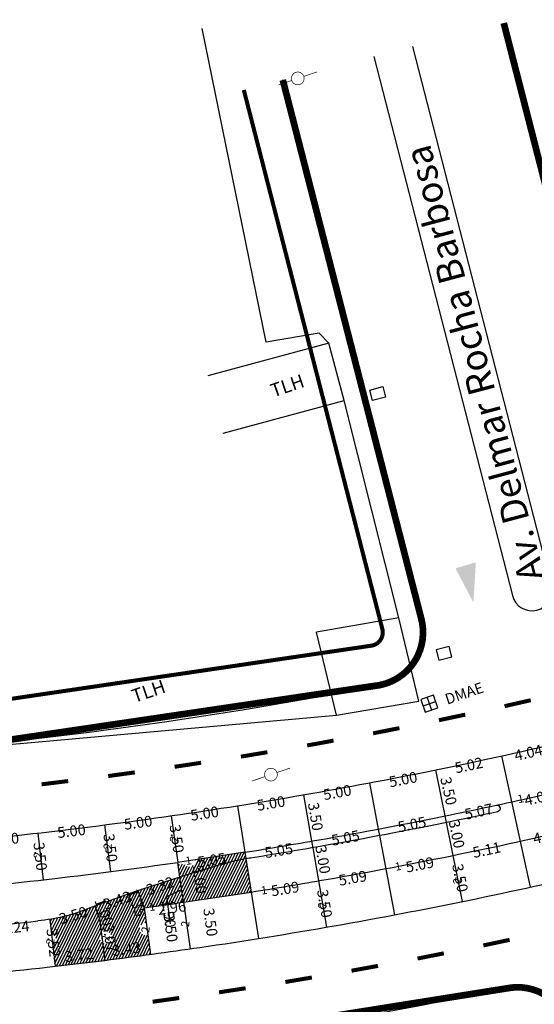
# Model space of a CAD drawing. Extents: x 189159 to 189580, y 1678175 to 1678472.
# Drawn here: x 189353 to 189391, y 1678247 to 1678320 of the extents above; entities that cross this region are included whole.
import ezdxf

# ---------------------------------------------------------------- set-up
doc = ezdxf.new("R2010")
doc.units = 0
doc.header["$MEASUREMENT"] = 0
doc.header["$PDMODE"] = 3
doc.header["$PDSIZE"] = 1
doc.linetypes.add('ACAD_ISO03W100', pattern=[30, 12, -18])
doc.layers.get('0').update_dxf_attribs({"linetype": 'CONTINUOUS'})
doc.layers.get('DEFPOINTS').update_dxf_attribs({"linetype": 'CONTINUOUS'})
for name, color, linetype in [('AB-ANT-ESTAÇÃO', 7, 'CONTINUOUS'), ('BALT-ANT-PASSEIO', 7, 'CONTINUOUS'), ('BALT-ANT-PROJETO', 7, 'CONTINUOUS'), ('BALT-ANT-PROJETO-LINHA-GROSSA', 7, 'CONTINUOUS'), ('BALT-ANT-SENTIDO-RUAS', 7, 'CONTINUOUS'), ('BALT_ANT_PISTAS', 7, 'ACAD_ISO03W100'), ('BALT_BOCA-LOBO', 7, 'CONTINUOUS'), ('BALT_CAIXA', 7, 'CONTINUOUS'), ('BALT_CARLA_CANTEIRO', 86, 'CONTINUOUS'), ('BALT_DIVISAS', 251, 'CONTINUOUS'), ('BALT_DMAE', 7, 'CONTINUOUS'), ('BALT_EDIFICACAO', 251, 'CONTINUOUS'), ('BALT_POSTE-MADEIRA', 7, 'CONTINUOUS'), ('BALT_TEXTO-EDIF', 251, 'CONTINUOUS'), ('BALT_TEXTO-RUAS', 7, 'CONTINUOUS'), ('COTA', 1, 'CONTINUOUS'), ('PLACAS_BORDO', 5, 'CONTINUOUS'), ('PLACAS_JUNTAS', 6, 'CONTINUOUS'), ('PLACASHACHURA', 9, 'CONTINUOUS'), ('TEXTO', 7, 'CONTINUOUS')]:
    doc.layers.add(name, color=color, linetype=linetype)
doc.styles.add('ROMANS', font='romans')
doc.styles.add('ROMANS2', font='romans.shx', dxfattribs={"width": 0.7, "height": 0.8})
doc.dimstyles.new('COTA_PLACA', dxfattribs={"dimtxt": 1, "dimasz": 0.5, "dimexe": 0.5, "dimexo": 0.2, "dimgap": 0.2, "dimtad": 1, "dimzin": 4, "dimtxsty": 'ROMANS', "dimblk1": 'NONE', "dimblk2": 'NONE', "dimsah": 1, "dimcen": 0.09, "dimse1": 1, "dimse2": 1, "dimsd1": 1, "dimsd2": 1, "dimclrt": 256, "dimaunit": 1, "dimazin": 3, "dimtfac": 1, "dimtofl": 0, "dimtmove": 0, "dimatfit": 3, "dimtolj": 1, "dimtzin": 4})
pattern_1 = [(63.766561058, (549769.56249, 28374.11988), (-0.168187602261, 0.082880519096), [])]

# ---------------------------------------------------------------- blocks, each defined once
blk = doc.blocks.new('MÃO-UNICA')
at = {"layer": 'AB-ANT-ESTAÇÃO'}
blk.add_solid([(0.942, -2.716), (-0.628, -2.925), (0, 0)], dxfattribs=at)
blk = doc.blocks.new('PTM')
at = {"layer": 'BALT_POSTE-MADEIRA', "const_width": 0.05}
for points in [[(-1.5, 0), (-0.475, 0)], [(0.475, 0), (1.5, 0)]]:
    blk.add_lwpolyline(points, dxfattribs=at)
blk.add_lwpolyline([(-0.475, 0, 1), (0.475, 0, 1)], format="xyb", close=True, dxfattribs=at)
blk = doc.blocks.new('DMAE')
at = {"layer": 'BALT_DMAE'}
for p, q in [((-0.5, 0.5), (-0.5, -0.5)), ((0.5, 0.5), (-0.5, 0.5)), ((-0.5, 0), (0.5, 0)), ((0, 0.5), (0, -0.5)), ((0.5, -0.5), (0.5, 0.5)), ((-0.5, -0.5), (0.5, -0.5))]:
    blk.add_line(p, q, dxfattribs=at)
blk.add_text('DMAE', height=0.8, dxfattribs=at).set_placement((1.228, -0.5))
blk = doc.blocks.new('PINTURA-PISTA')
at = {"const_width": 0.3}
blk.add_lwpolyline([(0, 0), (2, 0)], dxfattribs=at)
blk = doc.blocks.new('*D345')
at = {"layer": 'DEFPOINTS', "color": 0, "linetype": 'BYBLOCK', "ltscale": 4000}
for p in [(189359.369, 1678260.517), (189354.405, 1678259.913), (189359.461, 1678259.764)]:
    blk.add_point(p, dxfattribs=at)
at = {"linetype": 'BYBLOCK', "ltscale": 4000, "insert": (189356.906, 1678260.058), "char_height": 0.8, "attachment_point": 5, "rotation": 6.94006, "style": 'ROMANS2'}
blk.add_mtext('\\A1;5.00', dxfattribs=at)
blk = doc.blocks.new('_NONE')
at = {"color": 0, "linetype": 'BYBLOCK', "ltscale": 4000}
blk.add_circle((0, 0), 0.25, dxfattribs=at)
blk = doc.blocks.new('*D441')
at = {"layer": 'DEFPOINTS', "color": 0, "linetype": 'BYBLOCK', "ltscale": 4000}
for p in [(189359.369, 1678260.517), (189364.323, 1678261.193), (189364.427, 1678260.432)]:
    blk.add_point(p, dxfattribs=at)
at = {"linetype": 'BYBLOCK', "ltscale": 4000, "insert": (189361.869, 1678260.688), "char_height": 0.8, "attachment_point": 5, "rotation": 7.77044, "style": 'ROMANS2'}
blk.add_mtext('\\A1;5.00', dxfattribs=at)
blk = doc.blocks.new('*D442')
at = {"layer": 'DEFPOINTS', "color": 0, "linetype": 'BYBLOCK', "ltscale": 4000}
for p in [(189369.267, 1678261.941), (189364.323, 1678261.193), (189369.386, 1678261.152)]:
    blk.add_point(p, dxfattribs=at)
at = {"linetype": 'BYBLOCK', "ltscale": 4000, "insert": (189366.825, 1678261.371), "char_height": 0.8, "attachment_point": 5, "rotation": 8.60082, "style": 'ROMANS2'}
blk.add_mtext('\\A1;5.00', dxfattribs=at)
blk = doc.blocks.new('*D443')
at = {"layer": 'DEFPOINTS', "color": 0, "linetype": 'BYBLOCK', "ltscale": 4000}
for p in [(189374.199, 1678262.761), (189369.267, 1678261.941), (189374.335, 1678261.944)]:
    blk.add_point(p, dxfattribs=at)
at = {"linetype": 'BYBLOCK', "ltscale": 4000, "insert": (189371.77, 1678262.126), "char_height": 0.8, "attachment_point": 5, "rotation": 9.4312, "style": 'ROMANS2'}
blk.add_mtext('\\A1;5.00', dxfattribs=at)
blk = doc.blocks.new('*D444')
at = {"layer": 'DEFPOINTS', "color": 0, "linetype": 'BYBLOCK', "ltscale": 4000}
for p in [(189379.112, 1678263.687), (189374.199, 1678262.761), (189379.277, 1678262.814)]:
    blk.add_point(p, dxfattribs=at)
at = {"linetype": 'BYBLOCK', "ltscale": 4000, "insert": (189376.709, 1678262.94), "char_height": 0.8, "attachment_point": 5, "rotation": 10.67677, "style": 'ROMANS2'}
blk.add_mtext('\\A1;5.00', dxfattribs=at)
blk = doc.blocks.new('*D445')
at = {"layer": 'DEFPOINTS', "color": 0, "linetype": 'BYBLOCK', "ltscale": 4000}
for p in [(189384.026, 1678264.613), (189379.119, 1678263.651), (189384.186, 1678263.796)]:
    blk.add_point(p, dxfattribs=at)
at = {"linetype": 'BYBLOCK', "ltscale": 4000, "insert": (189381.617, 1678263.904), "char_height": 0.8, "attachment_point": 5, "rotation": 11.09196, "style": 'ROMANS2'}
blk.add_mtext('\\A1;5.00', dxfattribs=at)
blk = doc.blocks.new('*D446')
at = {"layer": 'DEFPOINTS', "color": 0, "linetype": 'BYBLOCK', "ltscale": 4000}
for p in [(189388.936, 1678265.65), (189389.096, 1678264.892), (189384.026, 1678264.613)]:
    blk.add_point(p, dxfattribs=at)
at = {"linetype": 'BYBLOCK', "ltscale": 4000, "insert": (189386.517, 1678264.961), "char_height": 0.8, "attachment_point": 5, "rotation": 11.92386, "style": 'ROMANS2'}
blk.add_mtext('\\A1;5.02', dxfattribs=at)
blk = doc.blocks.new('*D447')
at = {"layer": 'DEFPOINTS', "color": 0, "linetype": 'BYBLOCK', "ltscale": 4000}
for p in [(189392.871, 1678266.559), (189388.936, 1678265.65), (189393.055, 1678265.764)]:
    blk.add_point(p, dxfattribs=at)
at = {"linetype": 'BYBLOCK', "ltscale": 4000, "insert": (189390.952, 1678265.894), "char_height": 0.8, "attachment_point": 5, "rotation": 13.01143, "style": 'ROMANS2'}
blk.add_mtext('\\A1;4.04', dxfattribs=at)
blk = doc.blocks.new('*D451')
at = {"layer": 'DEFPOINTS', "color": 0, "linetype": 'BYBLOCK', "ltscale": 4000}
for p in [(189374.798, 1678259.312), (189369.815, 1678258.484), (189374.944, 1678258.433)]:
    blk.add_point(p, dxfattribs=at)
at = {"linetype": 'BYBLOCK', "ltscale": 4000, "insert": (189372.354, 1678258.611), "char_height": 0.8, "attachment_point": 5, "rotation": 9.4312, "style": 'ROMANS2'}
blk.add_mtext('\\A1;5.05', dxfattribs=at)
blk = doc.blocks.new('*D452')
at = {"layer": 'DEFPOINTS', "color": 0, "linetype": 'BYBLOCK', "ltscale": 4000}
for p in [(189379.761, 1678260.248), (189374.798, 1678259.312), (189379.915, 1678259.43)]:
    blk.add_point(p, dxfattribs=at)
at = {"linetype": 'BYBLOCK', "ltscale": 4000, "insert": (189377.322, 1678259.551), "char_height": 0.8, "attachment_point": 5, "rotation": 10.67677, "style": 'ROMANS2'}
blk.add_mtext('\\A1;5.05', dxfattribs=at)
blk = doc.blocks.new('*D453')
at = {"layer": 'DEFPOINTS', "color": 0, "linetype": 'BYBLOCK', "ltscale": 4000}
for p in [(189384.724, 1678261.184), (189379.768, 1678260.212), (189384.868, 1678260.449)]:
    blk.add_point(p, dxfattribs=at)
at = {"linetype": 'BYBLOCK', "ltscale": 4000, "insert": (189382.274, 1678260.552), "char_height": 0.8, "attachment_point": 5, "rotation": 11.09196, "style": 'ROMANS2'}
blk.add_mtext('\\A1;5.05', dxfattribs=at)
blk = doc.blocks.new('*D454')
at = {"layer": 'DEFPOINTS', "color": 0, "linetype": 'BYBLOCK', "ltscale": 4000}
for p in [(189389.676, 1678262.267), (189389.85, 1678261.472), (189384.724, 1678261.184)]:
    blk.add_point(p, dxfattribs=at)
at = {"linetype": 'BYBLOCK', "ltscale": 4000, "insert": (189387.246, 1678261.516), "char_height": 0.8, "attachment_point": 5, "rotation": 12.34058, "style": 'ROMANS2'}
blk.add_mtext('\\A1;5.07', dxfattribs=at)
blk = doc.blocks.new('*D455')
at = {"layer": 'DEFPOINTS', "color": 0, "linetype": 'BYBLOCK', "ltscale": 4000}
for p in [(189393.665, 1678263.126), (189389.684, 1678262.231), (189393.824, 1678262.419)]:
    blk.add_point(p, dxfattribs=at)
at = {"linetype": 'BYBLOCK', "ltscale": 4000, "insert": (189391.702, 1678262.556), "char_height": 0.8, "attachment_point": 5, "rotation": 12.676, "style": 'ROMANS2'}
blk.add_mtext('\\A1;4.08', dxfattribs=at)
blk = doc.blocks.new('*D463')
at = {"layer": 'DEFPOINTS', "color": 0, "linetype": 'BYBLOCK', "ltscale": 4000}
for p in [(189394.34, 1678260.203), (189390.32, 1678259.324), (189390.464, 1678258.667)]:
    blk.add_point(p, dxfattribs=at)
at = {"linetype": 'BYBLOCK', "ltscale": 4000, "insert": (189392.345, 1678259.693), "char_height": 0.8, "attachment_point": 5, "rotation": 12.34058, "style": 'ROMANS2'}
blk.add_mtext('\\A1;4.12', dxfattribs=at)
blk = doc.blocks.new('*D464')
at = {"layer": 'DEFPOINTS', "color": 0, "linetype": 'BYBLOCK', "ltscale": 4000}
for p in [(189390.325, 1678259.3), (189390.472, 1678258.602), (189385.322, 1678258.244)]:
    blk.add_point(p, dxfattribs=at)
at = {"linetype": 'BYBLOCK', "ltscale": 4000, "insert": (189387.847, 1678258.661), "char_height": 0.8, "attachment_point": 5, "rotation": 11.92386, "style": 'ROMANS2'}
blk.add_mtext('\\A1;5.11', dxfattribs=at)
blk = doc.blocks.new('*D465')
at = {"layer": 'DEFPOINTS', "color": 0, "linetype": 'BYBLOCK', "ltscale": 4000}
for p in [(189380.323, 1678257.264), (189375.311, 1678256.356), (189380.475, 1678256.425)]:
    blk.add_point(p, dxfattribs=at)
at = {"linetype": 'BYBLOCK', "ltscale": 4000, "insert": (189377.862, 1678256.562), "char_height": 0.8, "attachment_point": 5, "rotation": 10.26158, "style": 'ROMANS2'}
blk.add_mtext('\\A1;5.09', dxfattribs=at)
blk = doc.blocks.new('*D466')
at = {"layer": 'DEFPOINTS', "color": 0, "linetype": 'BYBLOCK', "ltscale": 4000}
for p in [(189385.322, 1678258.244), (189380.323, 1678257.264), (189385.476, 1678257.462)]:
    blk.add_point(p, dxfattribs=at)
at = {"linetype": 'BYBLOCK', "ltscale": 4000, "insert": (189382.861, 1678257.561), "char_height": 0.8, "attachment_point": 5, "rotation": 11.09196, "style": 'ROMANS2'}
blk.add_mtext('\\A1;5.09', dxfattribs=at)
blk = doc.blocks.new('*D467')
at = {"layer": 'DEFPOINTS', "color": 0, "linetype": 'BYBLOCK', "ltscale": 4000}
for p in [(189375.311, 1678256.356), (189370.285, 1678255.522), (189375.438, 1678255.588)]:
    blk.add_point(p, dxfattribs=at)
at = {"linetype": 'BYBLOCK', "ltscale": 4000, "insert": (189372.827, 1678255.762), "char_height": 0.8, "attachment_point": 5, "rotation": 9.4312, "style": 'ROMANS2'}
blk.add_mtext('\\A1;5.09', dxfattribs=at)
blk = doc.blocks.new('*D468')
at = {"layer": 'DEFPOINTS', "color": 0, "linetype": 'BYBLOCK', "ltscale": 4000}
for p in [(189364.821, 1678257.729), (189365.663, 1678257.85), (189365.248, 1678254.76)]:
    blk.add_point(p, dxfattribs=at)
at = {"linetype": 'BYBLOCK', "ltscale": 4000, "insert": (189366.471, 1678256.451), "char_height": 0.8, "attachment_point": 5, "rotation": 278.18563, "style": 'ROMANS2'}
blk.add_mtext('\\A1;3.00', dxfattribs=at)
blk = doc.blocks.new('*D469')
at = {"layer": 'DEFPOINTS', "color": 0, "linetype": 'BYBLOCK', "ltscale": 4000}
for p in [(189365.248, 1678254.76), (189362.312, 1678254.35), (189365.356, 1678253.986)]:
    blk.add_point(p, dxfattribs=at)
at = {"linetype": 'BYBLOCK', "ltscale": 4000, "insert": (189364.386, 1678254.351), "char_height": 0.8, "attachment_point": 5, "rotation": 7.94403, "style": 'ROMANS2'}
blk.add_mtext('\\A1;2.96', dxfattribs=at)
blk = doc.blocks.new('*D470')
at = {"layer": 'DEFPOINTS', "color": 0, "linetype": 'BYBLOCK', "ltscale": 4000}
for p in [(189361.88, 1678255.624), (189361.966, 1678255.653), (189362.312, 1678254.35)]:
    blk.add_point(p, dxfattribs=at)
at = {"linetype": 'BYBLOCK', "ltscale": 4000, "insert": (189361.759, 1678254.732), "char_height": 0.8, "attachment_point": 5, "rotation": 288.76299, "style": 'ROMANS2'}
blk.add_mtext('\\A1;1.35', dxfattribs=at)
blk = doc.blocks.new('*D471')
at = {"layer": 'DEFPOINTS', "color": 0, "linetype": 'BYBLOCK', "ltscale": 4000}
for p in [(189365.038, 1678256.654), (189361.893, 1678255.586), (189362.132, 1678254.88)]:
    blk.add_point(p, dxfattribs=at)
at = {"linetype": 'BYBLOCK', "ltscale": 4000, "insert": (189363.512, 1678255.983), "char_height": 0.8, "attachment_point": 5, "rotation": 18.76299, "style": 'ROMANS2'}
blk.add_mtext('\\A1;3.32', dxfattribs=at)
blk = doc.blocks.new('*D378')
at = {"layer": 'DEFPOINTS', "color": 0, "linetype": 'BYBLOCK', "ltscale": 4000}
for p in [(189358.644, 1678254.479), (189355.288, 1678253.487), (189358.872, 1678253.71)]:
    blk.add_point(p, dxfattribs=at)
at = {"linetype": 'BYBLOCK', "ltscale": 4000, "insert": (189357.024, 1678253.789), "char_height": 0.8, "attachment_point": 5, "rotation": 16.46583, "style": 'ROMANS2'}
blk.add_mtext('\\A1;3.50', dxfattribs=at)
blk = doc.blocks.new('*D346')
at = {"layer": 'DEFPOINTS', "color": 0, "linetype": 'BYBLOCK', "ltscale": 4000}
for p in [(189359.377, 1678250.458), (189362.777, 1678250.917), (189362.777, 1678250.917)]:
    blk.add_point(p, dxfattribs=at)
at = {"linetype": 'BYBLOCK', "ltscale": 4000, "insert": (189360.996, 1678251.282), "char_height": 0.8, "attachment_point": 5, "rotation": 7.70242, "style": 'ROMANS2'}
blk.add_mtext('\\A1;3.43', dxfattribs=at)
blk = doc.blocks.new('*D379')
at = {"layer": 'DEFPOINTS', "color": 0, "linetype": 'BYBLOCK', "ltscale": 4000}
for p in [(189358.99, 1678253.541), (189358.99, 1678253.541), (189359.373, 1678250.49)]:
    blk.add_point(p, dxfattribs=at)
at = {"linetype": 'BYBLOCK', "ltscale": 4000, "insert": (189359.777, 1678252.09), "char_height": 0.8, "attachment_point": 5, "rotation": 277.14868, "style": 'ROMANS2'}
blk.add_mtext('\\A1;3.07', dxfattribs=at)
blk = doc.blocks.new('*D380')
at = {"layer": 'DEFPOINTS', "color": 0, "linetype": 'BYBLOCK', "ltscale": 4000}
for p in [(189358.644, 1678254.479), (189358.644, 1678254.479), (189358.99, 1678253.541)]:
    blk.add_point(p, dxfattribs=at)
at = {"linetype": 'BYBLOCK', "ltscale": 4000, "insert": (189359.338, 1678254.042), "char_height": 0.8, "attachment_point": 5, "rotation": 290.23619, "style": 'ROMANS2'}
blk.add_mtext('\\A1;1.00', dxfattribs=at)
blk = doc.blocks.new('*D472')
at = {"layer": 'DEFPOINTS', "color": 0, "linetype": 'BYBLOCK', "ltscale": 4000}
for p in [(189362.312, 1678254.35), (189363.469, 1678254.506), (189362.782, 1678250.882)]:
    blk.add_point(p, dxfattribs=at)
at = {"linetype": 'BYBLOCK', "ltscale": 4000, "insert": (189364.298, 1678252.853), "char_height": 0.8, "attachment_point": 5, "rotation": 277.70242, "style": 'ROMANS2'}
blk.add_mtext('\\A1;3.50', dxfattribs=at)
blk = doc.blocks.new('*D473')
at = {"layer": 'DEFPOINTS', "color": 0, "linetype": 'BYBLOCK', "ltscale": 4000}
for p in [(189365.276, 1678254.776), (189366.432, 1678254.933), (189365.745, 1678251.308)]:
    blk.add_point(p, dxfattribs=at)
at = {"linetype": 'BYBLOCK', "ltscale": 4000, "insert": (189367.261, 1678253.279), "char_height": 0.8, "attachment_point": 5, "rotation": 277.70242, "style": 'ROMANS2'}
blk.add_mtext('\\A1;3.50', dxfattribs=at)
blk = doc.blocks.new('*D474')
at = {"color": 0, "linetype": 'BYBLOCK', "ltscale": 4000}
for p, q in [((189365.114, 1678255.698), (189363.977, 1678255.17)), ((189363.977, 1678255.17), (189364.266, 1678253.164))]:
    blk.add_line(p, q, dxfattribs=at)
at = {"layer": 'DEFPOINTS', "color": 0, "linetype": 'BYBLOCK', "ltscale": 4000}
for p in [(189364.979, 1678256.636), (189364.979, 1678256.636), (189365.248, 1678254.76)]:
    blk.add_point(p, dxfattribs=at)
at = {"linetype": 'BYBLOCK', "ltscale": 4000, "insert": (189364.005, 1678254.972), "char_height": 0.8, "attachment_point": 4, "rotation": 278.18563, "style": 'ROMANS2'}
blk.add_mtext('\\A1;1.90', dxfattribs=at)
blk = doc.blocks.new('*D347')
at = {"layer": 'DEFPOINTS', "color": 0, "linetype": 'BYBLOCK', "ltscale": 4000}
for p in [(189361.894, 1678255.583), (189362.13, 1678254.888), (189358.644, 1678254.479)]:
    blk.add_point(p, dxfattribs=at)
at = {"linetype": 'BYBLOCK', "ltscale": 4000, "insert": (189360.312, 1678254.904), "char_height": 0.8, "attachment_point": 5, "rotation": 18.76299, "style": 'ROMANS2'}
blk.add_mtext('\\A1;3.43', dxfattribs=at)
blk = doc.blocks.new('*D475')
at = {"layer": 'DEFPOINTS', "color": 0, "linetype": 'BYBLOCK', "ltscale": 4000}
for p in [(189369.815, 1678258.484), (189364.821, 1678257.729), (189369.937, 1678257.68)]:
    blk.add_point(p, dxfattribs=at)
at = {"linetype": 'BYBLOCK', "ltscale": 4000, "insert": (189367.35, 1678257.896), "char_height": 0.8, "attachment_point": 5, "rotation": 8.60082, "style": 'ROMANS2'}
blk.add_mtext('\\A1;5.05', dxfattribs=at)
blk = doc.blocks.new('*D476')
at = {"layer": 'DEFPOINTS', "color": 0, "linetype": 'BYBLOCK', "ltscale": 4000}
for p in [(189363.912, 1678261.134), (189364.323, 1678261.193), (189364.821, 1678257.729)]:
    blk.add_point(p, dxfattribs=at)
at = {"linetype": 'BYBLOCK', "ltscale": 4000, "insert": (189364.756, 1678259.488), "char_height": 0.8, "attachment_point": 5, "rotation": 278.18563, "style": 'ROMANS2'}
blk.add_mtext('\\A1;3.50', dxfattribs=at)
blk = doc.blocks.new('*D348')
at = {"layer": 'DEFPOINTS', "color": 0, "linetype": 'BYBLOCK', "ltscale": 4000}
for p in [(189358.993, 1678260.469), (189359.369, 1678260.517), (189359.817, 1678257.046)]:
    blk.add_point(p, dxfattribs=at)
at = {"linetype": 'BYBLOCK', "ltscale": 4000, "insert": (189359.812, 1678258.81), "char_height": 0.8, "attachment_point": 5, "rotation": 277.35525, "style": 'ROMANS2'}
blk.add_mtext('\\A1;3.50', dxfattribs=at)
blk = doc.blocks.new('*D477')
at = {"layer": 'DEFPOINTS', "color": 0, "linetype": 'BYBLOCK', "ltscale": 4000}
for p in [(189375.311, 1678256.356), (189375.482, 1678252.834), (189375.909, 1678252.908)]:
    blk.add_point(p, dxfattribs=at)
at = {"linetype": 'BYBLOCK', "ltscale": 4000, "insert": (189375.773, 1678254.66), "char_height": 0.8, "attachment_point": 5, "rotation": 279.8464, "style": 'ROMANS2'}
blk.add_mtext('\\A1;3.50', dxfattribs=at)
blk = doc.blocks.new('*D478')
at = {"layer": 'DEFPOINTS', "color": 0, "linetype": 'BYBLOCK', "ltscale": 4000}
for p in [(189374.798, 1678259.312), (189375.311, 1678256.356), (189375.311, 1678256.356)]:
    blk.add_point(p, dxfattribs=at)
at = {"linetype": 'BYBLOCK', "ltscale": 4000, "insert": (189375.645, 1678257.937), "char_height": 0.8, "attachment_point": 5, "rotation": 279.8464, "style": 'ROMANS2'}
blk.add_mtext('\\A1;3.00', dxfattribs=at)
blk = doc.blocks.new('*D479')
at = {"layer": 'DEFPOINTS', "color": 0, "linetype": 'BYBLOCK', "ltscale": 4000}
for p in [(189374.199, 1678262.761), (189374.199, 1678262.761), (189374.798, 1678259.312)]:
    blk.add_point(p, dxfattribs=at)
at = {"linetype": 'BYBLOCK', "ltscale": 4000, "insert": (189375.09, 1678261.139), "char_height": 0.8, "attachment_point": 5, "rotation": 279.8464, "style": 'ROMANS2'}
blk.add_mtext('\\A1;3.50', dxfattribs=at)
blk = doc.blocks.new('*D487')
at = {"layer": 'DEFPOINTS', "color": 0, "linetype": 'BYBLOCK', "ltscale": 4000}
for p in [(189384.933, 1678258.165), (189385.322, 1678258.244), (189386.021, 1678254.814)]:
    blk.add_point(p, dxfattribs=at)
at = {"linetype": 'BYBLOCK', "ltscale": 4000, "insert": (189385.87, 1678256.569), "char_height": 0.8, "attachment_point": 5, "rotation": 281.50714, "style": 'ROMANS2'}
blk.add_mtext('\\A1;3.50', dxfattribs=at)
blk = doc.blocks.new('*D488')
at = {"layer": 'DEFPOINTS', "color": 0, "linetype": 'BYBLOCK', "ltscale": 4000}
for p in [(189384.724, 1678261.184), (189384.724, 1678261.184), (189385.322, 1678258.244)]:
    blk.add_point(p, dxfattribs=at)
at = {"linetype": 'BYBLOCK', "ltscale": 4000, "insert": (189385.611, 1678259.833), "char_height": 0.8, "attachment_point": 5, "rotation": 281.50714, "style": 'ROMANS2'}
blk.add_mtext('\\A1;3.00', dxfattribs=at)
blk = doc.blocks.new('*D489')
at = {"layer": 'DEFPOINTS', "color": 0, "linetype": 'BYBLOCK', "ltscale": 4000}
for p in [(189384.026, 1678264.613), (189384.026, 1678264.613), (189384.814, 1678261.203)]:
    blk.add_point(p, dxfattribs=at)
at = {"linetype": 'BYBLOCK', "ltscale": 4000, "insert": (189385.004, 1678263.043), "char_height": 0.8, "attachment_point": 5, "rotation": 283.01143, "style": 'ROMANS2'}
blk.add_mtext('\\A1;3.50', dxfattribs=at)
blk = doc.blocks.new('*D398')
at = {"layer": 'DEFPOINTS', "color": 0, "linetype": 'BYBLOCK', "ltscale": 4000}
for p in [(189354.405, 1678259.913), (189349.434, 1678259.381), (189354.491, 1678259.115)]:
    blk.add_point(p, dxfattribs=at)
at = {"linetype": 'BYBLOCK', "ltscale": 4000, "insert": (189351.941, 1678259.445), "char_height": 0.8, "attachment_point": 5, "rotation": 6.10968, "style": 'ROMANS2'}
blk.add_mtext('\\A1;5.00', dxfattribs=at)
blk = doc.blocks.new('*D399')
at = {"layer": 'DEFPOINTS', "color": 0, "linetype": 'BYBLOCK', "ltscale": 4000}
for p in [(189355.288, 1678253.487), (189350.079, 1678252.913), (189355.388, 1678252.583)]:
    blk.add_point(p, dxfattribs=at)
at = {"linetype": 'BYBLOCK', "ltscale": 4000, "insert": (189352.717, 1678252.892), "char_height": 0.8, "attachment_point": 5, "rotation": 6.28556, "style": 'ROMANS2'}
blk.add_mtext('\\A1;5.24', dxfattribs=at)
blk = doc.blocks.new('*D400')
at = {"layer": 'DEFPOINTS', "color": 0, "linetype": 'BYBLOCK', "ltscale": 4000}
for p in [(189355.288, 1678253.487), (189355.16, 1678249.934), (189355.689, 1678249.995)]:
    blk.add_point(p, dxfattribs=at)
at = {"linetype": 'BYBLOCK', "ltscale": 4000, "insert": (189355.556, 1678251.749), "char_height": 0.8, "attachment_point": 5, "rotation": 276.54874, "style": 'ROMANS2'}
blk.add_mtext('\\A1;3.52', dxfattribs=at)
blk = doc.blocks.new('*D401')
at = {"layer": 'DEFPOINTS', "color": 0, "linetype": 'BYBLOCK', "ltscale": 4000}
for p in [(189359.377, 1678250.458), (189359.377, 1678250.458), (189355.689, 1678249.995)]:
    blk.add_point(p, dxfattribs=at)
at = {"linetype": 'BYBLOCK', "ltscale": 4000, "insert": (189357.458, 1678250.822), "char_height": 0.8, "attachment_point": 5, "rotation": 7.14868, "style": 'ROMANS2'}
blk.add_mtext('\\A1;3.72', dxfattribs=at)
blk = doc.blocks.new('*D402')
at = {"layer": 'DEFPOINTS', "color": 0, "linetype": 'BYBLOCK', "ltscale": 4000}
for p in [(189353.788, 1678259.843), (189354.405, 1678259.913), (189354.803, 1678256.436)]:
    blk.add_point(p, dxfattribs=at)
at = {"linetype": 'BYBLOCK', "ltscale": 4000, "insert": (189354.583, 1678258.172), "char_height": 0.8, "attachment_point": 5, "rotation": 276.52487, "style": 'ROMANS2'}
blk.add_mtext('\\A1;3.50', dxfattribs=at)

msp = doc.modelspace()

# ---------------------------------------------------------------- hatches: boundary and pattern name
at = {"layer": 'PLACASHACHURA', "ltscale": 4000}
h = msp.add_hatch(dxfattribs=at)
h.set_pattern_fill('ANSI31', color=256, scale=1.5, angle=18.76656, style=0)
h.set_pattern_definition(pattern_1)
h.paths.add_polyline_path([(189368.074, 1678257.72), (189368.573, 1678257.865), (189369.136, 1678258.002), (189369.581, 1678258.092), (189369.87, 1678258.139), (189369.834, 1678258.363), (189367.145, 1678257.92), (189366.133, 1678257.768, -0.672985), (189365.302, 1678257.644), (189364.843, 1678257.575), (189364.957, 1678256.782), (189365.398, 1678256.923)])
h.paths.add_polyline_path([(189366.143, 1678257.929, -0.089496), (189366.133, 1678257.768), (189367.145, 1678257.92), (189369.834, 1678258.363), (189369.815, 1678258.484)])
h.paths.add_polyline_path([(189368.115, 1678257.576), (189368.14, 1678257.583, -0.036058), (189369.893, 1678257.993), (189369.87, 1678258.139), (189369.581, 1678258.092), (189369.136, 1678258.002), (189368.573, 1678257.865), (189368.074, 1678257.72), (189365.398, 1678256.923), (189364.957, 1678256.782), (189364.979, 1678256.636, -0.006039)])
h.paths.add_polyline_path([(189366.634, 1678257.889), (189368.037, 1678258.101), (189368.126, 1678257.508), (189366.723, 1678257.295)], flags=9)
h.paths.add_polyline_path([(189365.285, 1678255.564), (189365.083, 1678256.968), (189365.677, 1678257.054), (189365.879, 1678255.649)], flags=9)
h = msp.add_hatch(dxfattribs=at)
h.set_pattern_fill('ANSI31', color=256, scale=1.5, angle=18.76656, style=0)
h.set_pattern_definition(pattern_1)
h.paths.add_polyline_path([(189364.979, 1678256.636), (189365.248, 1678254.76), (189370.285, 1678255.522), (189369.893, 1678257.993, 0.036058), (189368.14, 1678257.583), (189368.115, 1678257.576, 0.006039)])
h.paths.add_polyline_path([(189366.914, 1678257.579), (189367.214, 1678255.494), (189366.027, 1678255.323), (189365.727, 1678257.408)], flags=25)
h = msp.add_hatch(dxfattribs=at)
h.set_pattern_fill('ANSI31', color=256, scale=1.5, angle=18.76656, style=0)
h.set_pattern_definition(pattern_1)
h.paths.add_polyline_path([(189365.248, 1678254.76), (189364.979, 1678256.636, 0.006011), (189361.88, 1678255.624), (189362.312, 1678254.35, 0.002108)])
h.paths.add_polyline_path([(189362.321, 1678256.212), (189364.316, 1678256.889), (189364.702, 1678255.753), (189362.707, 1678255.076)], flags=9)
h.paths.add_polyline_path([(189364.571, 1678255.256), (189364.859, 1678253.25), (189363.672, 1678253.079), (189363.383, 1678255.085)], flags=9)
h = msp.add_hatch(dxfattribs=at)
h.set_pattern_fill('ANSI31', color=256, scale=1.5, angle=18.76656, style=0)
h.set_pattern_definition(pattern_1)
h.paths.add_polyline_path([(189362.463, 1678253.236), (189362.312, 1678254.35), (189361.88, 1678255.624, 0.005937), (189358.844, 1678254.552), (189358.644, 1678254.479), (189358.99, 1678253.541), (189359.129, 1678252.437, -0.578277), (189359.9, 1678252.285, -0.722517), (189359.213, 1678251.766), (189359.379, 1678250.438, 0.002416), (189362.782, 1678250.882), (189362.583, 1678252.349, -0.406044), (189362.02, 1678252.637, -0.523485)])
h.paths.add_polyline_path([(189361.694, 1678253.99), (189361.256, 1678255.28), (189361.824, 1678255.473), (189362.262, 1678254.183)], flags=24)
h.paths.add_polyline_path([(189360.28, 1678251.286), (189361.686, 1678251.476), (189361.767, 1678250.882), (189360.36, 1678250.691)], flags=24)
h.paths.add_polyline_path([(189359.384, 1678254.785), (189359.855, 1678253.507), (189359.292, 1678253.299), (189358.821, 1678254.577)], flags=25)
h.paths.add_polyline_path([(189359.608, 1678254.771), (189360.952, 1678255.227), (189361.145, 1678254.659), (189359.801, 1678254.203)], flags=24)
h = msp.add_hatch(dxfattribs=at)
h.set_pattern_fill('ANSI31', color=256, scale=1.5, angle=18.76656, style=0)
h.set_pattern_definition(pattern_1)
h.paths.add_polyline_path([(189359.129, 1678252.437), (189358.99, 1678253.541), (189358.644, 1678254.479), (189358.344, 1678254.368, -0.058991), (189355.288, 1678253.487), (189355.419, 1678252.345, -0.283477), (189355.786, 1678252.042, -0.402722), (189355.519, 1678251.473), (189355.689, 1678249.995), (189359.379, 1678250.438), (189359.213, 1678251.766, -0.161092), (189359.041, 1678251.993, -0.267205)])
h.paths.add_polyline_path([(189356.315, 1678253.684), (189357.676, 1678254.086), (189357.846, 1678253.511), (189356.485, 1678253.108)], flags=24)
h.paths.add_polyline_path([(189356.742, 1678250.832), (189358.15, 1678251.009), (189358.224, 1678250.414), (189356.816, 1678250.237)], flags=24)
h.paths.add_polyline_path([(189358.575, 1678251.224), (189358.399, 1678252.632), (189358.994, 1678252.707), (189359.171, 1678251.299)], flags=24)

# ---------------------------------------------------------------- linework, layer by layer
at = {"layer": 'BALT-ANT-PASSEIO', "const_width": 0.3}
msp.add_lwpolyline([(189240.003, 1678318.233), (189210.48, 1678276.757, 0.475347), (189211.025, 1678275.251), (189287.072, 1678268.861, 0.069253), (189379.293, 1678273.866, 0.431697), (189380.07, 1678275.097), (189369.746, 1678315.222)], format="xyb", dxfattribs=at)
at = {"layer": 'BALT-ANT-PROJETO'}
for points in [[(189237.559, 1678319.973), (189207.99, 1678278.433, 0.526532), (189210.521, 1678272.283), (189286.821, 1678265.872, 0.069252), (189379.867, 1678270.922, 0.431697), (189382.975, 1678275.844), (189372.652, 1678315.969)], [(189389.115, 1678320.205), (189399.575, 1678279.551, 0.41878), (189404.506, 1678276.689, 0.031338), (189444.548, 1678290.407), (189469.086, 1678300.564)], [(189379.431, 1678317.714), (189389.755, 1678277.585, 1), (189392.661, 1678278.332), (189382.336, 1678318.461)], [(189405.271, 1678197.867), (189394.036, 1678245.354, 0.406589), (189389.324, 1678248.348, -0.072698), (189284.806, 1678241.957, 0.551681), (189280.121, 1678237.005), (189289.806, 1678199.749)]]:
    msp.add_lwpolyline(points, format="xyb", dxfattribs=at)
at = {"layer": 'BALT-ANT-PROJETO-LINHA-GROSSA', "const_width": 0.5}
for points in [[(189237.559, 1678319.973), (189207.99, 1678278.433, 0.526532), (189210.521, 1678272.283), (189286.821, 1678265.872, 0.069252), (189379.867, 1678270.922, 0.431697), (189382.975, 1678275.844), (189372.652, 1678315.969)], [(189389.115, 1678320.205), (189399.575, 1678279.551, 0.41878), (189404.506, 1678276.689, 0.031338), (189444.548, 1678290.407), (189469.086, 1678300.564)], [(189405.271, 1678197.867), (189394.036, 1678245.354, 0.406589), (189389.324, 1678248.348, -0.072698), (189284.806, 1678241.957, 0.551681), (189280.121, 1678237.005), (189289.806, 1678199.749)]]:
    msp.add_lwpolyline(points, format="xyb", dxfattribs=at)
at = {"layer": 'BALT-ANT-PROJETO-LINHA-GROSSA'}
msp.add_lwpolyline([(189379.431, 1678317.714), (189389.755, 1678277.585, 1), (189392.661, 1678278.332), (189382.336, 1678318.461)], format="xyb", dxfattribs=at)
at = {"layer": 'BALT_BOCA-LOBO'}
for points in [[(189380.101, 1678293.141), (189380.305, 1678292.358), (189379.338, 1678292.105), (189379.133, 1678292.888)], [(189384.083, 1678273.541), (189384.278, 1678272.778), (189385.247, 1678273.025), (189385.052, 1678273.788)]]:
    msp.add_lwpolyline(points, close=True, dxfattribs=at)
at = {"layer": 'BALT_CARLA_CANTEIRO'}
msp.add_line((189369.815, 1678258.484), (189364.821, 1678257.729), dxfattribs=at)
at = {"layer": 'BALT_CARLA_CANTEIRO', "flags": 128}
for points in [[(189388.556, 1678261.986, -0.998289), (189388.642, 1678261.493, -0.002491), (189385.239, 1678260.778, -0.007143), (189375.443, 1678258.917, -0.003783), (189370.235, 1678258.045), (189370.144, 1678258.031, 0.041145), (189368.14, 1678257.583), (189368.115, 1678257.576, 0.006039), (189364.979, 1678256.636, 0.004756)], [(189369.815, 1678258.484, 0.00403), (189375.357, 1678259.41, 0.007143), (189385.138, 1678261.268, 0.002505), (189388.556, 1678261.986)], [(189209.531, 1678261.829), (189226.302, 1678260.42), (189246.232, 1678258.746), (189266.162, 1678257.071), (189286.079, 1678255.398, 0.007183), (189294.008, 1678254.846, 0.00478), (189305.975, 1678254.301, 0.009506), (189314.498, 1678254.156, 0.007143), (189325.872, 1678254.342, 0.007143), (189335.819, 1678254.789, 0.007143), (189345.749, 1678255.52, 0.007143), (189355.654, 1678256.534, 0.006632), (189364.821, 1678257.729, 0.006632)], [(189209.292, 1678258.839), (189226.051, 1678257.431), (189245.981, 1678255.756), (189265.91, 1678254.082), (189285.828, 1678252.408, 0.007183), (189293.843, 1678251.85, 0.00478), (189305.867, 1678251.303, 0.009506), (189314.504, 1678251.156, 0.007143), (189325.964, 1678251.343, 0.007143), (189335.996, 1678251.794, 0.007143), (189346.012, 1678252.532, 0.005995), (189354.398, 1678253.371)]]:
    msp.add_lwpolyline(points, format="xyb", dxfattribs=at)
at = {"layer": 'BALT_CARLA_CANTEIRO'}
msp.add_lwpolyline([(189364.979, 1678256.636, 0.011949), (189358.844, 1678254.552), (189358.344, 1678254.368, -0.075659), (189354.398, 1678253.371)], format="xyb", dxfattribs=at)
at = {"layer": 'BALT_DIVISAS'}
for p, q in [((189371.405, 1678296.462), (189366.635, 1678319.796)), ((189375.353, 1678297.129), (189371.405, 1678296.462)), ((189376.076, 1678296.387), (189375.353, 1678297.129)), ((189381.309, 1678275.921), (189377.233, 1678292.106))]:
    msp.add_line(p, q, dxfattribs=at)
at = {"layer": 'BALT_EDIFICACAO'}
for points in [[(189368.218, 1678289.667), (189377.233, 1678292.106), (189376.076, 1678296.387), (189367.06, 1678293.949)], [(189376.643, 1678268.683), (189382.783, 1678269.733), (189381.309, 1678275.921), (189375.169, 1678274.871)], [(189349.959, 1678273.123), (189350.56, 1678266.364), (189376.643, 1678268.683), (189375.169, 1678274.871)]]:
    msp.add_lwpolyline(points, dxfattribs=at)
at = {"layer": 'PLACAS_BORDO'}
msp.add_line((189355.689, 1678249.995), (189359.379, 1678250.438), dxfattribs=at)
at = {"layer": 'PLACAS_BORDO', "flags": 128}
for points in [[(189187.668, 1678267.178), (189206.665, 1678265.582), (189226.595, 1678263.908), (189246.525, 1678262.233), (189266.455, 1678260.559), (189286.372, 1678258.885, 0.007183), (189294.201, 1678258.341, 0.00478), (189306.101, 1678257.798, 0.009506), (189314.49, 1678257.656, 0.007143), (189325.765, 1678257.84, 0.007143), (189335.612, 1678258.283, 0.007143), (189345.442, 1678259.007, 0.007143), (189355.248, 1678260.011, 0.007143), (189365.02, 1678261.295, 0.007143), (189374.752, 1678262.857, 0.007143), (189384.436, 1678264.697, 0.007143), (189394.063, 1678266.813, 0.007143), (189403.626, 1678269.203, 0.007143), (189413.685, 1678272.024, 0.008039), (189422.51, 1678274.792, 0.006247), (189434.253, 1678278.845, 0.01052), (189441.015, 1678281.437, 0.00058), (189451.666, 1678285.792, 0.000615), (189457.786, 1678288.311)], [(189359.379, 1678250.438, 0.005035), (189366.464, 1678251.399, 0.007143), (189376.478, 1678253.007, 0.007143), (189386.443, 1678254.9, 0.007143), (189396.349, 1678257.078, 0.007143), (189406.189, 1678259.537, 0.007143), (189416.523, 1678262.436, 0.008039), (189425.655, 1678265.299, 0.006247), (189437.634, 1678269.434, 0.01052), (189444.789, 1678272.176, 0.00058), (189455.462, 1678276.54, 0.000643), (189461.884, 1678279.185, 0.000643)], [(189189.527, 1678256.987), (189205.828, 1678255.617), (189225.758, 1678253.943), (189245.688, 1678252.268), (189265.617, 1678250.594), (189285.535, 1678248.92, 0.007183), (189293.651, 1678248.356, 0.00478), (189305.741, 1678247.805, 0.009506), (189314.511, 1678247.656, 0.007143), (189326.071, 1678247.845, 0.007143), (189336.204, 1678248.3, 0.007143), (189346.319, 1678249.045, 0.006633), (189355.689, 1678249.995)]]:
    msp.add_lwpolyline(points, format="xyb", dxfattribs=at)
at = {"layer": 'PLACAS_JUNTAS', "ltscale": 4000}
for p, q in [((189388.936, 1678265.65), (189391.073, 1678255.881)), ((189384.026, 1678264.613), (189384.724, 1678261.184)), ((189379.119, 1678263.651), (189379.768, 1678260.212)), ((189374.199, 1678262.761), (189374.798, 1678259.312)), ((189369.267, 1678261.941), (189369.815, 1678258.484)), ((189359.369, 1678260.517), (189359.817, 1678257.046)), ((189364.323, 1678261.193), (189364.821, 1678257.729)), ((189384.724, 1678261.184), (189384.824, 1678260.694)), ((189384.824, 1678260.694), (189386.021, 1678254.814)), ((189354.405, 1678259.913), (189354.803, 1678256.436)), ((189379.768, 1678260.212), (189379.86, 1678259.721)), ((189374.798, 1678259.312), (189374.883, 1678258.819)), ((189379.86, 1678259.721), (189380.972, 1678253.824)), ((189369.815, 1678258.484), (189370.285, 1678255.522)), ((189374.883, 1678258.819), (189375.909, 1678252.908)), ((189364.979, 1678256.636), (189364.821, 1678257.729)), ((189365.248, 1678254.76), (189364.979, 1678256.636)), ((189362.312, 1678254.35), (189361.88, 1678255.624)), ((189365.248, 1678254.76), (189370.285, 1678255.522)), ((189370.285, 1678255.522), (189370.834, 1678252.065)), ((189365.248, 1678254.76), (189365.747, 1678251.295)), ((189358.644, 1678254.479), (189358.99, 1678253.541)), ((189362.312, 1678254.35), (189362.782, 1678250.882)), ((189355.288, 1678253.487), (189355.689, 1678249.995)), ((189358.99, 1678253.541), (189359.379, 1678250.438))]:
    msp.add_line(p, q, dxfattribs=at)
at = {"layer": 'PLACAS_JUNTAS', "ltscale": 4000, "flags": 128}
for points in [[(189388.556, 1678261.986, 0.004638), (189394.863, 1678263.405, 0.007143), (189404.523, 1678265.82, 0.001658), (189406.887, 1678266.455)], [(189370.285, 1678255.522, 0.00403), (189375.874, 1678256.455, 0.007143), (189385.74, 1678258.329, 0.007143), (189395.549, 1678260.485, 0.007143), (189405.292, 1678262.92, 0.001658), (189407.675, 1678263.56)], [(189362.312, 1678254.35, 0.002108), (189365.248, 1678254.76, 0.002108)]]:
    msp.add_lwpolyline(points, format="xyb", dxfattribs=at)

# ---------------------------------------------------------------- block references
at = {"layer": 'BALT-ANT-SENTIDO-RUAS', "rotation": 188.6574331878768}
msp.add_blockref('MÃO-UNICA', (189386.854, 1678277.074), dxfattribs=at)
at = {"layer": 'BALT_ANT_PISTAS'}
for p, rotation in [((189391.126, 1678269.8), 192.8152346805938), ((189386.243, 1678268.726), 191.9831094978445), ((189381.344, 1678267.724), 191.1509843150953), ((189376.432, 1678266.792), 190.3188591323459), ((189371.506, 1678265.932), 189.4867339495967), ((189366.569, 1678265.144), 188.6546087668474), ((189361.621, 1678264.428), 187.8224835840981), ((189356.662, 1678263.783), 186.9903584013489), ((189389.55, 1678251.962), 191.9720990719691), ((189384.652, 1678250.959), 191.1722101144602), ((189379.74, 1678250.025), 190.3723211569513), ((189374.816, 1678249.159), 189.5724321994425), ((189369.88, 1678248.362), 188.7725432419335), ((189364.933, 1678247.634), 187.9726542844246)]:
    msp.add_blockref('PINTURA-PISTA', p, dxfattribs=dict(at, rotation=rotation))
at = {"layer": 'BALT_CAIXA', "rotation": 18.76656105772343}
msp.add_blockref('DMAE', (189383.58, 1678269.54), dxfattribs=at)
at = {"layer": 'BALT_POSTE-MADEIRA', "rotation": 18.76656105772343}
for p in [(189373.768, 1678316.083), (189371.766, 1678264.263)]:
    msp.add_blockref('PTM', p, dxfattribs=at)

# ---------------------------------------------------------------- texts
at = {"layer": 'BALT_TEXTO-EDIF', "style": 'ROMANS'}
for p in [(189371.938, 1678292.328), (189361.591, 1678269.588)]:
    msp.add_text('TLH', height=1, rotation=18.76656, dxfattribs=at).set_placement(p)
at = {"layer": 'BALT_TEXTO-RUAS', "style": 'ROMANS'}
msp.add_text('Av. Delmar Rocha Barbosa', height=2, rotation=104.89053, dxfattribs=at).set_placement((189392.2, 1678278.945))
at = {"layer": 'TEXTO', "ltscale": 4000, "style": 'ROMANS'}
for s, rotation, p in [('1', 11.50714, (189390.209, 1678262.133)), ('2', 85.19726, (189359.875, 1678258.681)), ('2', 85.19726, (189364.821, 1678259.228)), ('2', 85.19726, (189354.672, 1678258.022)), ('1', 8.01787, (189365.437, 1678257.533)), ('1', 11.50714, (189381.078, 1678257.095)), ('2', 99.01601, (189385.975, 1678256.183)), ('1', 8.01787, (189371.072, 1678255.332)), ('1', 8.01787, (189362.731, 1678254.1)), ('2', 99.01601, (189375.903, 1678254.388)), ('2', 85.19726, (189365.664, 1678252.9)), ('2', 85.19726, (189362.701, 1678252.473)), ('2', 85.19726, (189355.608, 1678251.587)), ('2', 85.19726, (189359.722, 1678251.83))]:
    msp.add_text(s, height=0.6, rotation=rotation, dxfattribs=at).set_placement(p)

# ---------------------------------------------------------------- dimensions: what is measured, and where the dimension line sits
at = {"layer": 'COTA', "ltscale": 4000}
for p1, p2, distance, picture, middle in [((189388.936, 1678265.65), (189392.871, 1678266.559), -0.816, '*D447', (189390.952, 1678265.894)), ((189384.026, 1678264.613), (189388.936, 1678265.65), -0.774, '*D446', (189386.517, 1678264.961)), ((189379.119, 1678263.651), (189384.026, 1678264.613), -0.833, '*D445', (189381.617, 1678263.904)), ((189384.814, 1678261.203), (189384.026, 1678264.613), 0, '*D489', (189385.004, 1678263.043)), ((189374.199, 1678262.761), (189379.112, 1678263.687), -0.889, '*D444', (189376.709, 1678262.94)), ((189369.267, 1678261.941), (189374.199, 1678262.761), -0.828, '*D443', (189371.77, 1678262.126)), ((189374.798, 1678259.312), (189374.199, 1678262.761), 0, '*D479', (189375.09, 1678261.139)), ((189389.684, 1678262.231), (189393.665, 1678263.126), -0.725, '*D455', (189391.702, 1678262.556)), ((189364.323, 1678261.193), (189369.267, 1678261.941), -0.798, '*D442', (189366.825, 1678261.371)), ((189384.724, 1678261.184), (189389.676, 1678262.267), -0.814, '*D454', (189387.246, 1678261.516)), ((189359.369, 1678260.517), (189364.323, 1678261.193), -0.769, '*D441', (189361.869, 1678260.688)), ((189379.768, 1678260.212), (189384.724, 1678261.184), -0.749, '*D453', (189382.274, 1678260.552)), ((189354.405, 1678259.913), (189359.369, 1678260.517), -0.759, '*D345', (189356.906, 1678260.058)), ((189359.817, 1678257.046), (189359.369, 1678260.517), 0.379, '*D348', (189359.812, 1678258.81)), ((189364.821, 1678257.729), (189364.323, 1678261.193), 0.415, '*D476', (189364.756, 1678259.488)), ((189385.322, 1678258.244), (189384.724, 1678261.184), 0, '*D488', (189385.611, 1678259.833)), ((189349.434, 1678259.381), (189354.405, 1678259.913), -0.803, '*D398', (189351.941, 1678259.445)), ((189354.803, 1678256.436), (189354.405, 1678259.913), 0.621, '*D402', (189354.583, 1678258.172)), ((189374.798, 1678259.312), (189379.761, 1678260.248), -0.833, '*D452', (189377.322, 1678259.551)), ((189394.3402, 1678260.2033), (189390.3198, 1678259.3238), 0.6724, '*D463', (189392.3455, 1678259.6928)), ((189369.815, 1678258.484), (189374.798, 1678259.312), -0.891, '*D451', (189372.354, 1678258.611)), ((189374.798, 1678259.312), (189375.311, 1678256.356), 0, '*D478', (189375.645, 1678257.937)), ((189385.322, 1678258.244), (189390.325, 1678259.3), -0.713, '*D464', (189387.847, 1678258.661)), ((189364.821, 1678257.729), (189369.815, 1678258.484), -0.813, '*D475', (189367.35, 1678257.896)), ((189380.323, 1678257.264), (189385.322, 1678258.244), -0.797, '*D466', (189382.861, 1678257.561)), ((189365.248, 1678254.76), (189364.821, 1678257.729), -0.85, '*D468', (189366.471, 1678256.451)), ((189386.021, 1678254.814), (189385.322, 1678258.244), 0.398, '*D487', (189385.87, 1678256.569)), ((189365.038, 1678256.654), (189361.893, 1678255.586), 0.745, '*D471', (189363.512, 1678255.983)), ((189375.311, 1678256.356), (189380.323, 1678257.264), -0.853, '*D465', (189377.862, 1678256.562)), ((189365.248, 1678254.76), (189364.979, 1678256.636), 0, '*D474', (189364.005, 1678254.972)), ((189370.285, 1678255.522), (189375.311, 1678256.356), -0.779, '*D467', (189372.827, 1678255.762)), ((189375.311, 1678256.356), (189375.909, 1678252.908), -0.434, '*D477', (189375.773, 1678254.66)), ((189358.644, 1678254.479), (189361.894, 1678255.583), -0.734, '*D347', (189360.312, 1678254.904)), ((189365.745, 1678251.308), (189365.276, 1678254.776), -1.167, '*D473', (189367.261, 1678253.279)), ((189355.288, 1678253.487), (189358.644, 1678254.479), -0.802, '*D378', (189357.024, 1678253.789)), ((189362.782, 1678250.882), (189362.312, 1678254.35), -1.167, '*D472', (189364.298, 1678252.853)), ((189350.079, 1678252.913), (189355.288, 1678253.487), -0.91, '*D399', (189352.717, 1678252.892)), ((189355.288, 1678253.487), (189355.689, 1678249.995), -0.532, '*D400', (189355.556, 1678251.749)), ((189359.373, 1678250.49), (189358.99, 1678253.541), 0, '*D379', (189359.777, 1678252.09)), ((189359.377, 1678250.458), (189362.777, 1678250.917), 0, '*D346', (189360.996, 1678251.282)), ((189355.689, 1678249.995), (189359.377, 1678250.458), 0, '*D401', (189357.458, 1678250.822))]:
    dim = msp.add_aligned_dim(p1=p1, p2=p2, distance=distance, dimstyle='COTA_PLACA', override={"dimtxsty": 'ROMANS2'}, dxfattribs=at)
    dim.commit()
    dim.dimension.update_dxf_attribs({"geometry": picture, "text_midpoint": middle})
for base, p1, p2, angle, picture, middle in [((189361.966, 1678255.653), (189362.312, 1678254.35), (189361.88, 1678255.624), 108.76299, '*D470', (189361.759, 1678254.732)), ((189358.644, 1678254.479), (189358.99, 1678253.541), (189358.644, 1678254.479), 110.23619, '*D380', (189359.338, 1678254.042)), ((189365.356, 1678253.986), (189362.312, 1678254.35), (189365.248, 1678254.76), 7.94403, '*D469', (189364.386, 1678254.351))]:
    dim = msp.add_linear_dim(base=base, p1=p1, p2=p2, angle=angle, dimstyle='COTA_PLACA', override={"dimtxsty": 'ROMANS2'}, dxfattribs=at)
    dim.commit()
    dim.dimension.update_dxf_attribs({"geometry": picture, "text_midpoint": middle, "dimtype": 129})

doc.saveas('drawing.dxf')
